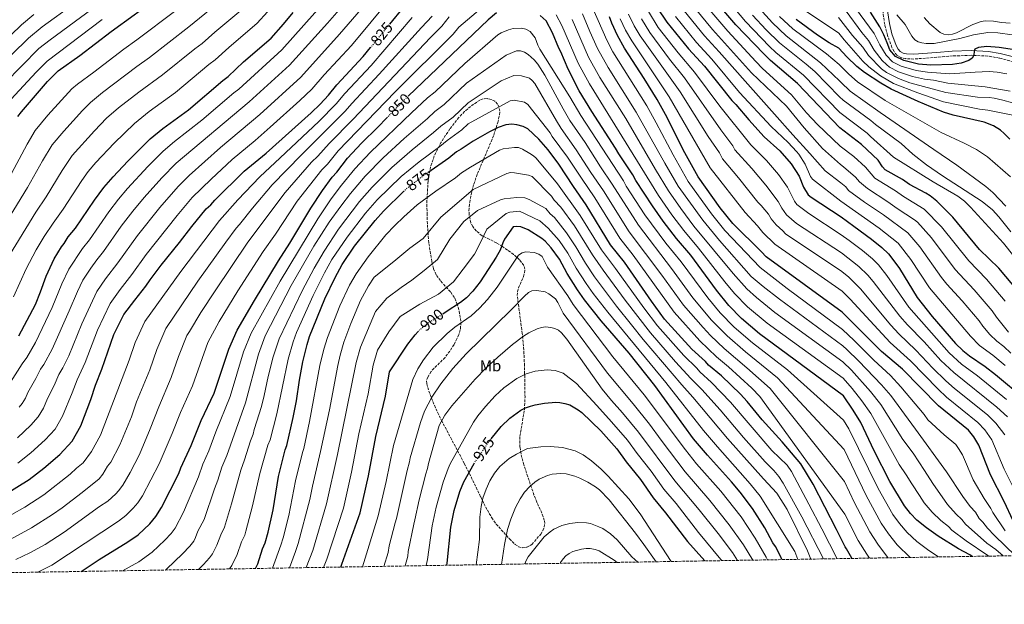
# Model space of a CAD drawing. Units: metres. Extents: x 613619 to 617049, y 4768705 to 4771076.
# Drawn here: x 614853 to 615479, y 4768705 to 4769076 of the extents above; entities that cross this region are included whole.
import ezdxf
from ezdxf.enums import TextEntityAlignment as Align

# ---------------------------------------------------------------- set-up
doc = ezdxf.new("R2010")
doc.units = ezdxf.units.M
doc.header["$MEASUREMENT"] = 0
doc.linetypes.add('DGN Style 3', pattern=[2.435891, 1.739922, -0.695969])
doc.linetypes.add('DGN Style 5', pattern=[1.217945, 0.521977, -0.695969])
for name, color, linetype, lineweight in [('Camino', 7, 'DGN Style 3', 0), ('Cota de curva de nivel directora', 7, 'Continuous', 0), ('Curva de nivel directora', 30, 'Continuous', 30), ('Curva de nivel directora no vista', 30, 'DGN Style 5', 30), ('Curva de nivel intermedia', 30, 'Continuous', 0), ('Etiqueta de uso rústico', 92, 'Continuous', 0), ('Margen derecho', 7, 'Continuous', 0), ('Zona arbolada', 92, 'DGN Style 3', 0)]:
    doc.layers.add(name, color=color, linetype=linetype, lineweight=lineweight)
doc.styles.add('Style-Arial', font='arial.ttf')

msp = doc.modelspace()

# ---------------------------------------------------------------- linework, layer by layer
at = {"layer": 'Camino', "color": 7, "linetype": 'DGN Style 3', "lineweight": 0}
msp.add_polyline3d([(615484.86, 4769049.33, 727.08), (615475.77, 4769051.68, 727.08), (615468.53, 4769052.94, 727.08), (615457.9, 4769053.44, 727.08), (615446.02, 4769053.05, 727.08), (615436.1, 4769052.25, 726.64), (615421.53, 4769051.09, 725.3), (615416.35, 4769051.33, 724.8), (615413.52, 4769051.89, 724.55), (615410.7, 4769053.45, 724.27), (615408.85, 4769055.84, 724.01), (615407.56, 4769058.41, 723.75), (615404.66, 4769066.25, 722.82), (615402.94, 4769073.07, 721.98), (615400.59, 4769089.28, 719.75)], dxfattribs=at)
at = {"layer": 'Curva de nivel directora', "color": 30, "linetype": 'Continuous', "lineweight": 30, "flags": 128}
for points, elevation in [([(614852.13, 4769014.66), (614854.34, 4769017.59), (614870.98, 4769036.75), (614877.64, 4769043.64), (614891.47, 4769053.32), (614911.32, 4769068.58), (614926.12, 4769079.08), (614946.95, 4769094.51), (614989.56, 4769127.49), (615013.32, 4769144.07), (615023.9, 4769150.64), (615043.48, 4769165.08), (615047.85, 4769168.49)], 775), ([(615487.8, 4768903.7), (615475.38, 4768918.33), (615463.27, 4768930.23), (615446.14, 4768950.61), (615436.05, 4768960.74), (615431.78, 4768964.14), (615429.16, 4768965.82), (615418.74, 4768971.49), (615414.25, 4768974.53), (615403.16, 4768980.83), (615401.45, 4768982.62), (615398.69, 4768986.86), (615388.13, 4768996.89), (615374.51, 4769007.33), (615347.61, 4769035.66), (615330.29, 4769050.24), (615326.03, 4769054.31), (615308.33, 4769072.84), (615294.08, 4769089.53)], 775), ([(614852.71, 4768875.34), (614863.24, 4768895.23), (614866.56, 4768903.18), (614870.17, 4768913.27), (614875.28, 4768924.28), (614879.89, 4768931.92), (614881.51, 4768933.88), (614884.11, 4768938.14), (614888.65, 4768943.7), (614892.87, 4768949.59), (614900.88, 4768961.57), (614906.82, 4768969.56), (614912.68, 4768976.36), (614922.09, 4768986.27), (614936.25, 4769000.45), (614944.2, 4769006.92), (614960.47, 4769018.74), (614982.26, 4769037.43), (614985.84, 4769040.06), (614995.59, 4769049.24), (615013, 4769064.41), (615020.95, 4769073.17), (615027.08, 4769080.66)], 800), ([(615096.93, 4769083.77), (615088.34, 4769073.22)], 825), ([(615156.21, 4769080.51), (615150.87, 4769075.9), (615100.09, 4769027.45)], 850), ([(615258.37, 4769083.69), (615264.41, 4769074.5), (615278.19, 4769057.59), (615288.35, 4769046.53), (615305.74, 4769024.74), (615308.36, 4769022.14), (615316.56, 4769012.38), (615326.4, 4769001.65), (615336.22, 4768992.88), (615343.6, 4768984.64), (615348.64, 4768976.74), (615351.33, 4768969.77), (615354.29, 4768964.89), (615356.21, 4768963.29), (615375.22, 4768950.79), (615383.23, 4768945.03), (615394.54, 4768936.72), (615401.14, 4768931.47), (615405.33, 4768927.43), (615408.74, 4768923.01), (615412.24, 4768917.99), (615423.56, 4768899.69), (615433.19, 4768887.62), (615448.01, 4768870.43), (615452.6, 4768866.02), (615456.78, 4768862.64), (615466.7, 4768855.92), (615473.33, 4768850.7), (615492.16, 4768835.16)], 800), ([(615489.55, 4769056.23), (615475.64, 4769058.47), (615467.77, 4769059.07), (615462.55, 4769058.43), (615460.3, 4769057.34), (615459.85, 4769056.16), (615459.6, 4769053.5), (615458.46, 4769051.61), (615456.46, 4769050.11), (615451.56, 4769048.56), (615446.05, 4769047.65), (615432.28, 4769047.18), (615424.32, 4769047.85), (615415.01, 4769050.21), (615409.8, 4769052.77), (615406.21, 4769057.03), (615404.46, 4769061.33), (615402.34, 4769066.46), (615399.88, 4769071.59), (615393.83, 4769080.76)], 725), ([(615458.6, 4768735.29), (615457.07, 4768736.22), (615449.81, 4768740.12), (615437, 4768748.21), (615429.42, 4768753.35), (615423.36, 4768758.38), (615419.41, 4768762.53), (615415.58, 4768767.43), (615406.17, 4768782.83), (615396.13, 4768802.33), (615387.68, 4768820.3), (615382.95, 4768828.21), (615376.66, 4768837.16), (615323.29, 4768876.51), (615311.89, 4768886.29), (615303.88, 4768894.56), (615296.04, 4768904.29), (615279.71, 4768926.46), (615270.7, 4768937.14), (615262.17, 4768948.2), (615255.28, 4768957.97), (615244.77, 4768973.91), (615242.79, 4768977.5), (615233.93, 4768990.84), (615231.95, 4768994.42), (615216.84, 4769017.86), (615208.86, 4769030.97), (615201.72, 4769044.56), (615197.06, 4769055.76), (615195.79, 4769057.91), (615191.89, 4769067.7), (615187.73, 4769075.4), (615183.95, 4769078.75)], 850), ([(615484.54, 4768757.81), (615478.83, 4768770.18), (615470.18, 4768787.04), (615462.73, 4768806), (615459.49, 4768811.29), (615456.09, 4768815.34), (615437.06, 4768830.81), (615414.28, 4768854.23), (615400.88, 4768865.45), (615375.99, 4768890.26), (615327.68, 4768925.46), (615324.73, 4768928.71), (615306.36, 4768946.64), (615298.31, 4768956.59), (615284.3, 4768976.3), (615274.85, 4768993.46), (615264.65, 4769013.97), (615258.4, 4769025.37), (615250.18, 4769038.72), (615237.61, 4769058.02), (615233.11, 4769066.05), (615229.48, 4769073.88), (615228.16, 4769077.79)], 825), ([(615482.37, 4769000.15), (615478.9, 4769003.87), (615476.59, 4769005.85), (615472.03, 4769008.68), (615466.11, 4769010.92), (615446.51, 4769015.48), (615440.28, 4769017.45), (615424.23, 4769024.18), (615406.97, 4769032.03), (615400.38, 4769035.71), (615390.02, 4769042.47), (615385.29, 4769046.38), (615378.82, 4769052.56), (615373.87, 4769058.02), (615367.55, 4769061.29), (615360.3, 4769066.25), (615346.77, 4769076.18)], 750), ([(614843.65, 4768774.31), (614859.27, 4768784.16), (614868.7, 4768791.31), (614878.79, 4768799.91), (614886.59, 4768808.43), (614892.09, 4768818.24), (614898.44, 4768834.97), (614901.45, 4768844.06), (614905.54, 4768854.26), (614913.21, 4768876.18), (614919.54, 4768888.85), (614926.36, 4768898.02), (614933.5, 4768906.86), (614936.1, 4768910.79), (614943.24, 4768920.28), (614954.93, 4768934.69), (614962.72, 4768944.84), (614971.81, 4768955.97), (614974.74, 4768958.6), (614977.34, 4768961.54), (614995.86, 4768979.9), (615009.85, 4768991.38), (615038.46, 4769016.95), (615044.31, 4769022.53), (615049.51, 4769028.1), (615054.71, 4769034.64), (615071.6, 4769052.66), (615076.21, 4769058.32)], 825), ([(614892.33, 4768725.73), (614903.73, 4768733.27), (614921.96, 4768744.44), (614928.47, 4768749.04), (614935.95, 4768755.93), (614939.74, 4768760.53), (614943.41, 4768766.4), (614954.42, 4768787.99), (614955.71, 4768791.58), (614962.18, 4768805.64), (614968.64, 4768821.66), (614976.81, 4768838.97), (614986.08, 4768866.77), (614991.57, 4768878.87), (615002.59, 4768897.85), (615017.83, 4768923.04), (615024.96, 4768934.17), (615038.25, 4768956.41), (615045.71, 4768967.54), (615051.88, 4768976.05), (615054.8, 4768979.33), (615061.63, 4768988.1), (615070.39, 4768997.67), (615080.79, 4769007.83), (615086.6, 4769013.81)], 850), ([(615382.09, 4768734), (615381.95, 4768734.21), (615378.58, 4768740.01), (615377.87, 4768741.46), (615372.34, 4768752.38), (615357.56, 4768781.07), (615349.62, 4768794.01), (615337.72, 4768808.06), (615325.16, 4768821.93), (615315.64, 4768833.64), (615311.38, 4768838.2), (615299.26, 4768849.89), (615291.07, 4768856.71), (615289.1, 4768858.99), (615280.37, 4768866.96), (615263.05, 4768885.91), (615254.67, 4768897.36), (615237.6, 4768922.09), (615228.74, 4768933.15), (615213.3, 4768958.54), (615205.09, 4768970.26), (615195.89, 4768984.26), (615189, 4768993.36), (615183.1, 4769000.19), (615176.22, 4769006.69), (615173.28, 4769008.31), (615169.23, 4769009.39), (615165.98, 4769009.63), (615162.28, 4769009.34), (615157.29, 4769007.59), (615151.75, 4769004.96), (615141.33, 4768999.04), (615133.84, 4768993.79), (615130.91, 4768992.15), (615126.03, 4768988.21), (615112.54, 4768978.93)], 875), ([(615003.08, 4768727.6), (615004.5, 4768730.49), (615007.61, 4768740), (615009.23, 4768743.93), (615011.19, 4768750.58), (615014.36, 4768764.84), (615017.84, 4768785.94), (615022.04, 4768803.05), (615023.01, 4768805.67), (615027.07, 4768823.46), (615029.09, 4768834.09), (615030.99, 4768847.15), (615033.23, 4768858.91), (615035.85, 4768869.8), (615037.41, 4768874.92), (615047.1, 4768898.78), (615053.68, 4768912.48), (615058.1, 4768920.7), (615066.08, 4768932.2), (615079.2, 4768948.52), (615084.4, 4768954.42), (615097.4, 4768967.09)], 875), ([(615337.61, 4768733.25), (615336.83, 4768734.98), (615333.54, 4768741.49), (615331.89, 4768743.93), (615326.69, 4768753.43), (615319.02, 4768765.64), (615311.04, 4768776.17), (615305.6, 4768782.7), (615290.32, 4768799.51), (615281.5, 4768810.03), (615256.96, 4768843.71), (615240.56, 4768864.31), (615222.79, 4768884.91), (615212.13, 4768898.19), (615207.71, 4768904.48), (615201.18, 4768915), (615196.25, 4768923.96), (615191.05, 4768931.28), (615187.23, 4768935.34), (615185.15, 4768937.11), (615176.44, 4768942.69), (615171.63, 4768944.48), (615169.04, 4768944.79), (615166.86, 4768944.55), (615161.39, 4768936.68), (615160.25, 4768934.47), (615158.55, 4768929.73), (615156.12, 4768925.23), (615145.8, 4768909.71), (615141.31, 4768903.72), (615137.25, 4768899.54), (615133.32, 4768896.45), (615124.38, 4768890.48), (615122.1, 4768889.14)], 900), ([(615057.31, 4768728.52), (615058.07, 4768730.29), (615069.63, 4768762.97), (615074.98, 4768786.38), (615079.5, 4768811.42), (615085.65, 4768837.01), (615088.3, 4768852.53), (615099.84, 4768870.14), (615104.5, 4768876.04), (615106.43, 4768878.01)], 900), ([(615152.95, 4768810.02), (615159.21, 4768817.79), (615164.63, 4768823.04), (615171.72, 4768828.1), (615174.69, 4768829.6), (615177.87, 4768830.7), (615180.91, 4768831.59), (615186.86, 4768832.62), (615193.96, 4768833.16), (615196.46, 4768833.06), (615199.68, 4768832.47), (615202.89, 4768831.46), (615208.12, 4768828.44), (615210.52, 4768826.71), (615222.54, 4768815.01), (615232.81, 4768803.52), (615238.72, 4768795.27), (615247.69, 4768784.21), (615255.76, 4768772.53), (615263.66, 4768762.96), (615277.66, 4768744.74), (615288.55, 4768732.42)], 925), ([(615124.66, 4768729.65), (615124.98, 4768731.05), (615127.33, 4768753.78), (615129.41, 4768764.36), (615132.97, 4768776.54), (615135.42, 4768782.66), (615142.04, 4768794.2)], 925)]:
    msp.add_lwpolyline(points, dxfattribs=dict(at, elevation=elevation))
at = {"layer": 'Curva de nivel directora no vista', "color": 30, "linetype": 'DGN Style 5', "lineweight": 30, "flags": 128}
for points, elevation in [([(615076.21, 4769058.32), (615088.34, 4769073.22)], 825), ([(615086.6, 4769013.81), (615097.04, 4769024.54), (615100.09, 4769027.45)], 850), ([(615097.4, 4768967.09), (615099.58, 4768969.21), (615110.49, 4768977.52), (615112.54, 4768978.93)], 875), ([(615106.43, 4768878.01), (615108.01, 4768879.64), (615113.61, 4768884.14), (615116.78, 4768886.01), (615122.1, 4768889.14)], 900), ([(615142.04, 4768794.2), (615142.55, 4768795.09), (615150.77, 4768807.31), (615152.95, 4768810.02)], 925)]:
    msp.add_lwpolyline(points, dxfattribs=dict(at, elevation=elevation))
at = {"layer": 'Curva de nivel intermedia', "color": 30, "linetype": 'Continuous', "lineweight": 0, "flags": 128}
for points, elevation in [([(615482.73, 4769030.69), (615466.78, 4769033.41), (615443.05, 4769035.77), (615433.9, 4769037.65), (615428.15, 4769038.39), (615420.64, 4769040.03), (615411.8, 4769042.94), (615406.03, 4769045.95), (615404.09, 4769047.52), (615401.37, 4769050.14), (615396.22, 4769056.74), (615392.59, 4769062.88), (615388.41, 4769067.93), (615378.35, 4769081.39), (615373.47, 4769088.95), (615362.75, 4769095.72), (615349.99, 4769104.76), (615335.68, 4769115.45), (615327.06, 4769123.81), (615320.13, 4769132.95), (615315.67, 4769140.8), (615307.52, 4769157.75)], 735), ([(615039.43, 4769137.62), (615032.95, 4769133.01), (615009.32, 4769113.56), (614997.98, 4769103.66), (614985.48, 4769091.75), (614960.86, 4769071.51), (614935.87, 4769052.11), (614927.71, 4769046.27), (614906, 4769029.8), (614898.25, 4769023.52), (614893.17, 4769018.34), (614881.28, 4769005.26), (614874.01, 4768996.62), (614867.85, 4768986.53), (614858.21, 4768969.45), (614838.24, 4768937.32)], 785), ([(614851.87, 4768810.63), (614860.39, 4768818.71), (614865.06, 4768823.82), (614868.38, 4768829.4), (614871.05, 4768835.59), (614875.16, 4768843.76), (614878.16, 4768850.82), (614880.7, 4768855.02), (614884.41, 4768862.69), (614892.75, 4768882.92), (614902.27, 4768903.53), (614907.77, 4768911.58), (614915.56, 4768921.6), (614928.18, 4768939.13), (614942.37, 4768956.84), (614954.04, 4768970.21), (614960.9, 4768977.1), (614980.86, 4768994.82), (615005.83, 4769015.85), (615031.88, 4769039.56), (615056.46, 4769066.85), (615097.7, 4769114.71)], 815), ([(614832.77, 4769024.85), (614865.47, 4769057.74), (614872.59, 4769063.32), (614930.53, 4769106.01)], 765), ([(614847.49, 4768845.85), (614854.87, 4768857.57), (614857.79, 4768861.5), (614863.27, 4768871.12), (614874, 4768893.27), (614880.05, 4768908.39), (614884.43, 4768917.59), (614893.18, 4768930.89), (614897.62, 4768936.33), (614909.98, 4768954.09), (614915.99, 4768962.03), (614921.74, 4768968.82), (614934.62, 4768982.75), (614944.47, 4768992.66), (614951.73, 4768998.78), (614969.06, 4769012.27), (614989.27, 4769029.55), (614992.5, 4769031.99), (615019.88, 4769056.87), (615063.57, 4769105.94)], 805), ([(614827.56, 4769033.93), (614858.87, 4769064.25), (614867.65, 4769071.48), (614908.7, 4769101.43)], 760), ([(614852.88, 4768829.94), (614854.77, 4768832.27), (614856.96, 4768835.75), (614858.47, 4768839.45), (614863.52, 4768848.15), (614866.52, 4768854.19), (614868.7, 4768857.14), (614873.84, 4768866.91), (614884.82, 4768891.28), (614889.92, 4768903.5), (614893.44, 4768910.69), (614898.48, 4768918.36), (614902.26, 4768923.64), (614906.59, 4768928.96), (614917.8, 4768944.89), (614925.17, 4768954.51), (614932.4, 4768963.19), (614943.61, 4768975.7), (614952.68, 4768984.88), (614999.17, 4769023.92), (615024.79, 4769047.19), (615048.89, 4769073.94), (615071.1, 4769099.41)], 810), ([(614864.72, 4768725.27), (614873.78, 4768729.77), (614916.06, 4768757.69), (614920.68, 4768761.31), (614925.36, 4768765.81), (614928.4, 4768769.29), (614931.24, 4768773.74), (614941.95, 4768794.04), (614950.18, 4768813.36), (614955.39, 4768826.61), (614963.11, 4768843.62), (614972.77, 4768871.19), (614979.96, 4768884.47), (614991.98, 4768903.89), (615008.07, 4768928.95), (615015.79, 4768939.99), (615029.64, 4768960.92), (615045.33, 4768980.78), (615048.79, 4768984.4), (615055.74, 4768992.75), (615091.95, 4769030.17), (615128.78, 4769066.97), (615132.35, 4769071.29), (615158.67, 4769093.69)], 845), ([(615298.67, 4769093.87), (615314.52, 4769074.99), (615329.8, 4769059.06), (615333.83, 4769055.26), (615351.25, 4769040.95), (615374.38, 4769017.16), (615391.76, 4769003.99), (615393.93, 4769001.94), (615408.47, 4768988.74), (615433.64, 4768973.15), (615449.48, 4768964), (615453.63, 4768960.86), (615457.48, 4768957.08), (615478.34, 4768934.13), (615485.07, 4768925.93)], 770), ([(614849.45, 4768900.06), (614857.31, 4768917.97), (614863.67, 4768929.84), (614868.93, 4768938.45), (614874.45, 4768946.8), (614880.91, 4768955.69), (614892.71, 4768974.01), (614896.8, 4768979.64), (614901.67, 4768985.36), (614913.23, 4768997.73), (614926.17, 4769010.23), (614935.63, 4769017.72), (614952.27, 4769029.86), (614973.44, 4769047.55), (614977.47, 4769050.51), (614986.12, 4769058.43), (615004.11, 4769073.87), (615017.38, 4769088.33)], 795), ([(615089.11, 4769089.86), (615064.03, 4769059.76), (615046.7, 4769040.97), (615038.97, 4769031.93), (615031.39, 4769024.72), (615012.5, 4769007.78), (615003.01, 4768999.45), (614988.36, 4768987.36), (614974.97, 4768974.84), (614962.93, 4768963.09), (614953.25, 4768951.69), (614933.72, 4768926.97), (614924.53, 4768914.23), (614917.06, 4768904.8), (614910.84, 4768895.94), (614902.75, 4768879.02), (614894.98, 4768858.47), (614889.81, 4768847.44), (614886.69, 4768839.08), (614880.53, 4768824.38), (614875.82, 4768816.12), (614869.52, 4768809.24), (614860.29, 4768800.97), (614852.08, 4768794.5)], 820), ([(615288.07, 4769086.64), (615303.31, 4769068.68), (615320.99, 4769049.62), (615325.38, 4769045.14), (615343.79, 4769028.45), (615353.2, 4769017.03), (615360.28, 4769009.44), (615374.65, 4768995.66), (615383.27, 4768989.13), (615390.63, 4768982.37), (615396.74, 4768975.44), (615409.79, 4768967.37), (615414.83, 4768963.79), (615428.03, 4768955.74), (615439.07, 4768944.49), (615456.32, 4768922.88), (615467.62, 4768911.4), (615479.52, 4768897.43)], 780), ([(614840.67, 4769059.75), (614854.45, 4769072.81), (614862.27, 4769079.33)], 755), ([(614844.46, 4768922.68), (614863.53, 4768953.9), (614870.21, 4768963.64), (614880.21, 4768980.32), (614886.69, 4768989.77), (614900.89, 4769005.59), (614908.55, 4769013.46), (614916.08, 4769020.01), (614929.06, 4769030.03), (614944.07, 4769040.99), (614964.62, 4769057.66), (614969.18, 4769061.02), (614977.31, 4769068.23), (614993.88, 4769081.96)], 790), ([(614846.3, 4768975.2), (614858.04, 4768997.05), (614863.07, 4769005.64), (614871.25, 4769015.39), (614886.38, 4769032.08), (614889.93, 4769035.1), (614900.43, 4769042.75), (614919.49, 4769057.41), (614927.67, 4769063.24), (614952.53, 4769081.99)], 780), ([(615210.92, 4769079.78), (615215.55, 4769068.62), (615220.49, 4769057.81), (615227.19, 4769045.68), (615245.03, 4769017.32), (615263.22, 4768984.88), (615271.79, 4768970.34), (615287.27, 4768948.81), (615297.9, 4768935.84), (615318.16, 4768913.1), (615325.75, 4768906.62), (615336.06, 4768898.57), (615376.26, 4768869.02), (615378.95, 4768866.58), (615386.46, 4768859.25), (615400.93, 4768844.22), (615406.85, 4768837.36), (615422.41, 4768816.06), (615442.24, 4768788.93), (615452.59, 4768773.38), (615457.31, 4768767.07), (615460.59, 4768763.29), (615463.01, 4768759.42), (615465.38, 4768756.96), (615468.33, 4768753.16), (615472.62, 4768748.52), (615486.07, 4768735.75)], 835), ([(615217.74, 4769082.81), (615226.29, 4769063.07), (615230.2, 4769055.62), (615251.71, 4769021.35), (615257.79, 4769010.55), (615268.44, 4768990.26), (615278.05, 4768973.32), (615292.79, 4768952.7), (615301.32, 4768942.2), (615323.76, 4768918.7), (615340.96, 4768905.39), (615376.13, 4768879.43), (615383.45, 4768872.44), (615395.98, 4768859.87), (615406.65, 4768850.05), (615413.24, 4768843.04), (615428.11, 4768825.31), (615430.42, 4768822.1), (615440.74, 4768812.51), (615448.17, 4768806.25), (615449.92, 4768803.84), (615452.29, 4768799.68), (615459.17, 4768783.81), (615466.21, 4768772.15), (615470.47, 4768765.79), (615471.68, 4768763.16), (615479.49, 4768751.53)], 830), ([(615240.16, 4769079.51), (615243.76, 4769072.27), (615247.57, 4769065.81), (615272.97, 4769030.17), (615290.83, 4769001.87), (615297.86, 4768991.51), (615299.91, 4768987.78), (615310.06, 4768975.73), (615322.33, 4768960.15), (615324.48, 4768958.06), (615329, 4768952.5), (615330.79, 4768949.6), (615333.95, 4768945.73), (615338.16, 4768941.99), (615339.82, 4768940.12), (615375.66, 4768916.25), (615380.06, 4768912.65), (615387.5, 4768905.17), (615406.88, 4768882.19), (615411.93, 4768876.66), (615422.76, 4768866.28), (615433.45, 4768854.86), (615441.81, 4768846.77), (615447.26, 4768841.97), (615468.21, 4768825.18), (615473.53, 4768819.89), (615479.25, 4768812.56)], 815), ([(615252.8, 4769081.27), (615259.05, 4769071.2), (615271.6, 4769055.02), (615282.03, 4769042.84), (615298.19, 4769021.24), (615317.9, 4768996.55), (615327.87, 4768986.71), (615335.48, 4768977.86), (615341.26, 4768969.67), (615345.66, 4768960.8), (615347.16, 4768958.81), (615354.65, 4768952.94), (615375.37, 4768939.38), (615380.35, 4768935.87), (615388.76, 4768929.54), (615395.21, 4768924.19), (615399.07, 4768920.33), (615404.25, 4768913.74), (615418.17, 4768893.61), (615443.79, 4768864.58), (615451.79, 4768857.35), (615461.86, 4768850.01), (615480.32, 4768835.01)], 805), ([(615275.54, 4769081.61), (615288.44, 4769065.8), (615297.72, 4769055.61), (615315.92, 4769035.2), (615332.91, 4769016.1), (615344.52, 4769002.89), (615355.29, 4768991.1), (615365.2, 4768980.14), (615374.95, 4768972.53), (615378.14, 4768969.94), (615379.97, 4768967.56), (615390.06, 4768960.17), (615402.2, 4768952.1), (615417.61, 4768940.75), (615425.34, 4768931.76), (615438.96, 4768912.45), (615442.42, 4768908.18), (615452.1, 4768897.54), (615462.95, 4768884.87), (615465.32, 4768881.57), (615469.8, 4768876.28), (615474.12, 4768871.93), (615478.53, 4768868.66), (615483.09, 4768864.32)], 790), ([(615481.53, 4768877.72), (615473.97, 4768887.14), (615471.23, 4768891.15), (615459.86, 4768904.47), (615447.75, 4768917.43), (615432.63, 4768937.64), (615423.76, 4768947.41), (615421.84, 4768949.02), (615410.92, 4768956.1), (615404.97, 4768960.45), (615391.94, 4768968.85), (615386.97, 4768973.17), (615384.38, 4768976.16), (615376.83, 4768982.69), (615374.8, 4768984.18), (615363.45, 4768994.23), (615351.83, 4769007.44), (615340.5, 4769021.2), (615318.28, 4769042.34), (615293.56, 4769069.91), (615282.55, 4769083.12)], 785), ([(615325.18, 4769081.11), (615331.67, 4769074.09), (615340.34, 4769065.76), (615362.19, 4769048.72), (615374.13, 4769037.33), (615374.96, 4769036.43), (615381.08, 4769030.74), (615400.1, 4769017.18), (615434.06, 4768993.6), (615448.82, 4768983.78), (615467.25, 4768970.23), (615471.6, 4768966.38), (615479.89, 4768957.65)], 760), ([(615485.34, 4769015.17), (615468.42, 4769018.7), (615463.08, 4769019.24), (615440.37, 4769023.91), (615424.02, 4769029.61), (615408.58, 4769035.66), (615400.18, 4769040.5), (615392.91, 4769046.24), (615388.93, 4769049.83), (615377.15, 4769063.2), (615373.75, 4769067.51), (615351.35, 4769082.54)], 745), ([(615480.6, 4769041.66), (615474.48, 4769042.69), (615469.26, 4769043.07), (615460.45, 4769042.82), (615444.39, 4769041.71), (615430.21, 4769042.78), (615422.84, 4769043.86), (615413.41, 4769046.57), (615407.91, 4769049.36), (615403.79, 4769053.59), (615399.86, 4769060.19), (615396.23, 4769067.23), (615384.38, 4769083.42)], 730), ([(614842.45, 4769019.76), (614863.65, 4769042.73), (614870.65, 4769049.82), (614905.68, 4769076.09)], 770), ([(614847.31, 4768746.05), (614860.8, 4768753.41), (614874.07, 4768761.84), (614880.18, 4768766.19), (614893.03, 4768775.87), (614903.68, 4768784.53), (614906.21, 4768787.48), (614909.04, 4768792.5), (614911.13, 4768795.18), (614917.02, 4768806.14), (614924.23, 4768823.94), (614927.61, 4768833.33), (614935.98, 4768853.66), (614940.38, 4768866.58), (614946.16, 4768880.02), (614966.53, 4768910.07), (614984.27, 4768934.91), (614990.75, 4768943.64), (614993.05, 4768946.06), (615001.11, 4768956.37), (615013.76, 4768971.22), (615032.25, 4768990.25), (615060.01, 4769018.02), (615064.24, 4769022.94), (615081.78, 4769041.42), (615108.51, 4769071.08), (615115.48, 4769078.34)], 835), ([(614848.22, 4768761.8), (614856.47, 4768766.5), (614868.7, 4768774.45), (614885.44, 4768787.51), (614889.46, 4768791.36), (614893.61, 4768794.75), (614898.86, 4768801.8), (614904.56, 4768812.19), (614922.79, 4768859.87), (614926.65, 4768871.05), (614932.85, 4768884.43), (614955.67, 4768916.14), (614980.34, 4768948.64), (614991.89, 4768961.6), (615005.77, 4768976.37), (615018.85, 4768988.31), (615043.26, 4769011.43), (615054.36, 4769022.62), (615059.92, 4769029.28), (615076.69, 4769047.04), (615102.74, 4769077.45)], 830), ([(614850.81, 4768733.41), (614859.75, 4768737.65), (614869.43, 4768742.89), (614881.47, 4768750.67), (614904.06, 4768766.89), (614909.35, 4768770.36), (614914.43, 4768774.99), (614916.13, 4768776.83), (614918.76, 4768780.59), (614923.41, 4768788.56), (614929.49, 4768800.09), (614936.27, 4768816.29), (614941.61, 4768830.29), (614949.62, 4768848.86), (614954.11, 4768862.12), (614959.46, 4768875.6), (614961.25, 4768878.01), (614968.34, 4768890.07), (614977.39, 4768903.99), (614998.31, 4768934.86), (615022.07, 4768966.44), (615038.79, 4768985.51), (615042.78, 4768989.48), (615049.86, 4768997.4), (615065.26, 4769012.98), (615114.33, 4769064.77), (615121.44, 4769071.87), (615126.11, 4769077.8)], 840), ([(615194.17, 4769079.07), (615197.87, 4769072.47), (615208.24, 4769048.42), (615215.28, 4769035.36), (615259.28, 4768964.37), (615267.76, 4768952.19), (615275.31, 4768942.23), (615284.69, 4768930.93), (615301.31, 4768909.63), (615307.39, 4768902.3), (615315.78, 4768893.76), (615328.2, 4768883.36), (615376.52, 4768848.47), (615382.32, 4768841.9), (615388.45, 4768834.05), (615394.07, 4768825.99), (615412.03, 4768793.61), (615416.53, 4768787.12), (615420.24, 4768781.43), (615425.06, 4768773.98), (615427.98, 4768769.37), (615433.08, 4768763.41), (615438.62, 4768758.05), (615443.48, 4768754.17), (615445.67, 4768751.95), (615454.72, 4768745.11), (615468.51, 4768735.95), (615469.17, 4768735.47)], 845), ([(615204.39, 4769076.12), (615214.76, 4769052.28), (615221.89, 4769039.45), (615238.34, 4769013.3), (615257.28, 4768980.85), (615265.53, 4768967.35), (615273.34, 4768956.18), (615281.75, 4768944.92), (615306.61, 4768914.95), (615315.25, 4768905.25), (615321.44, 4768899.6), (615333.12, 4768890.21), (615376.39, 4768858.84), (615381.83, 4768853.54), (615393.95, 4768839.9), (615400.46, 4768831.67), (615414.49, 4768809.5), (615421.07, 4768800.76), (615428.24, 4768789.93), (615433.57, 4768781.6), (615442.92, 4768768.31), (615448.38, 4768762.15), (615452.03, 4768758.73), (615454.34, 4768755.68), (615467.74, 4768743.61), (615473.44, 4768739.64), (615478.13, 4768735.62)], 840), ([(615487.07, 4768774.1), (615478.83, 4768790.71), (615470.99, 4768809.28), (615466.51, 4768815.59), (615462.15, 4768820.26), (615442.16, 4768836.39), (615436.82, 4768841.47), (615419.39, 4768859.36), (615406.41, 4768871.05), (615380.91, 4768898.55), (615375.82, 4768903.61), (615333.06, 4768933.44), (615325.59, 4768941), (615322.15, 4768945.21), (615314.19, 4768953.57), (615292.1, 4768982.04), (615266.03, 4769027.1), (615242.15, 4769062.64), (615238.25, 4769069.52), (615234.82, 4769076.69)], 820), ([(615248.38, 4769076.63), (615253.69, 4769067.91), (615266.19, 4769051.06), (615275.71, 4769039.15), (615298.82, 4769006.07), (615306.34, 4768996.01), (615307.71, 4768993.53), (615318.6, 4768981.58), (615327.37, 4768971.08), (615335.34, 4768960.57), (615337.64, 4768956.33), (615340.57, 4768952.27), (615346.86, 4768946.75), (615375.51, 4768928.06), (615386.44, 4768919.46), (615392.22, 4768913.93), (615395.68, 4768909.87), (615412.52, 4768887.9), (615417.46, 4768882.27), (615427.92, 4768871.46), (615438.62, 4768859.72), (615446.8, 4768852.06), (615474.26, 4768830.09), (615480.86, 4768823.86)], 810), ([(615269.98, 4769078.05), (615283.31, 4769061.69), (615293.04, 4769051.07), (615310.65, 4769029.84), (615330.87, 4769008.18), (615341.6, 4768998.17), (615346.96, 4768992.4), (615348.44, 4768990.59), (615352.48, 4768984.26), (615355.73, 4768976.42), (615357, 4768974.79), (615375.09, 4768960.91), (615399.38, 4768943.67), (615411.47, 4768934.09), (615419.55, 4768923.88), (615431.38, 4768905.89), (615457.4, 4768875.21), (615463.12, 4768869.29), (615471.58, 4768862.99), (615479.38, 4768856.58)], 795), ([(615319.03, 4769078.99), (615327.64, 4769069.73), (615336.14, 4769061.34), (615353.12, 4769047.79), (615358.47, 4769043.14), (615374.26, 4769027.14), (615376.62, 4769024.87), (615394.2, 4769012.01), (615397.01, 4769009.56), (615413.46, 4768997.38), (615420.82, 4768990.61), (615429.5, 4768983.98), (615439.74, 4768976.91), (615464.85, 4768960.67), (615471.46, 4768955.4), (615475.37, 4768950.98), (615483.06, 4768941.35)], 765), ([(615336, 4769078.12), (615344.55, 4769070.21), (615365.91, 4769054.3), (615374, 4769047.67), (615380.13, 4769041.4), (615385.55, 4769036.6), (615403.19, 4769024.79), (615438.71, 4769004.47), (615453.42, 4768997.63), (615461.22, 4768993.65), (615468.27, 4768988.9), (615482.87, 4768976.25)], 755), ([(615484.14, 4769023.29), (615478.05, 4769025.05), (615472.52, 4769026.22), (615469.38, 4769026.67), (615461.88, 4769026.98), (615441.71, 4769029.84), (615418.95, 4769036.08), (615411.77, 4769038.69), (615404.15, 4769042.53), (615400.99, 4769044.94), (615392.58, 4769053.28), (615388.95, 4769058.53), (615382.5, 4769065.96), (615373.62, 4769077.45)], 740), ([(615484.02, 4769066.52), (615474.76, 4769067.64), (615468.55, 4769067.84), (615459.34, 4769066.36), (615450.76, 4769064.19), (615434.33, 4769060.96), (615429.33, 4769060.87), (615426.6, 4769061.27), (615424.11, 4769062), (615422, 4769063.34), (615420.21, 4769065.58), (615415.86, 4769073), (615410.71, 4769079.09)], 720), ([(615482.66, 4769073.81), (615477.2, 4769074.24), (615471.98, 4769075.13), (615466.77, 4769075.31), (615464.2, 4769074.92), (615458.88, 4769073.09), (615448.55, 4769067.67), (615446.05, 4769066.85), (615443.32, 4769066.48), (615440.53, 4769066.95), (615438.16, 4769067.93), (615431.58, 4769073.42), (615427.92, 4769077.37)], 715), ([(614918.54, 4768726.18), (614929.05, 4768731.86), (614937.55, 4768738.07), (614945.48, 4768745.54), (614949.45, 4768749.87), (614952.03, 4768753.26), (614957.35, 4768763.37), (614966.81, 4768785.82), (614969.71, 4768793.86), (614973.42, 4768802.33), (614977.89, 4768814.4), (614987.05, 4768836.85), (614995.51, 4768865.2), (615000.43, 4768877.06), (615018.74, 4768910.01), (615042.67, 4768949.65), (615051.25, 4768962.23), (615057.67, 4768970.92), (615066.34, 4768981.37), (615076.23, 4768991.98), (615102.2, 4769016.84), (615112.5, 4769026.35), (615117.22, 4769030.29), (615136.05, 4769048.26), (615157.05, 4769066.43), (615159.12, 4769067.81), (615163.83, 4769069.63), (615166.83, 4769070.41), (615172.05, 4769070.73), (615174.97, 4769070.15), (615177.72, 4769068.56), (615180.85, 4769064.65), (615182.55, 4769059.84), (615183.78, 4769057.37), (615202.76, 4769027.07), (615209.81, 4769015.17), (615236.89, 4768973.71), (615238.73, 4768970.41), (615250.6, 4768952.15), (615263.91, 4768934.22), (615273.56, 4768922.3), (615290.44, 4768899.53), (615298.45, 4768889.91), (615307.33, 4768880.83), (615318.88, 4768870.91), (615341.08, 4768853.69), (615376.85, 4768821.78), (615380.14, 4768816.37), (615398.69, 4768778.36), (615408.18, 4768761.95), (615412.42, 4768756.09), (615417.11, 4768750.54), (615423.41, 4768744.77), (615431.06, 4768739.06), (615437.19, 4768734.93)], 855), ([(614946.01, 4768726.64), (614946.62, 4768727.09), (614956.8, 4768736.9), (614961.48, 4768741.89), (614963.91, 4768745), (614965.09, 4768747.21), (614966.57, 4768751.37), (614970.42, 4768758.75), (614977.03, 4768778.12), (614979.21, 4768783.66), (614981.81, 4768792.05), (614984.83, 4768799.45), (614996.68, 4768832.88), (615004.94, 4768863.63), (615009.28, 4768875.24), (615025.83, 4768907.21), (615040.26, 4768932.22), (615050.01, 4768947.51), (615057.3, 4768957.65), (615063.47, 4768965.79), (615072.88, 4768976.72), (615084.21, 4768988.38), (615097.68, 4769000.57), (615112.39, 4769013.31), (615117.1, 4769017.8), (615122.92, 4769022.23), (615137.15, 4769035.8), (615162.32, 4769053.51), (615168.95, 4769056.29), (615171.61, 4769056.2), (615174.01, 4769055.5), (615176.38, 4769053.91), (615180.24, 4769050.57), (615182.42, 4769047.88), (615186.94, 4769040.78), (615198.6, 4769019.47), (615202.89, 4769012.13), (615212.53, 4768998.11), (615222.31, 4768982.73), (615229.83, 4768971.67), (615246.39, 4768945.59), (615267.41, 4768918.13), (615281.05, 4768899.37), (615292.97, 4768885.22), (615302.77, 4768875.37), (615314.44, 4768865.24), (615334.72, 4768848.68), (615377.09, 4768803.27), (615391.21, 4768773.88), (615400.78, 4768756.46), (615405.44, 4768749.64), (615410.87, 4768742.7), (615419.19, 4768734.62)], 860), ([(614966.9, 4768726.99), (614970.07, 4768730.07), (614973.97, 4768734.47), (614975.84, 4768736.92), (614978.59, 4768742.51), (614980.99, 4768749.06), (614983.35, 4768753.81), (614987.92, 4768768.72), (614993.82, 4768790.01), (614996.23, 4768796.56), (614999.96, 4768808.73), (615001.69, 4768812.97), (615002.35, 4768815.89), (615006.96, 4768830.57), (615008.71, 4768837.47), (615011.22, 4768849.57), (615014.37, 4768862.05), (615018.14, 4768873.43), (615032.72, 4768904), (615040.36, 4768918.29), (615046.67, 4768929.07), (615055.88, 4768943.05), (615069.26, 4768960.66), (615077.17, 4768969.63), (615089.73, 4768982.29), (615102.63, 4768993.36), (615116.33, 4769004.37), (615120.98, 4769008.56), (615128.63, 4769014.17), (615138.25, 4769023.34), (615159.27, 4769037.3), (615167.28, 4769040.73), (615172.21, 4769040.5), (615177.21, 4769039), (615178.99, 4769037.51), (615180.6, 4769035.6), (615194.44, 4769011.88), (615197.3, 4769006.98), (615206.98, 4768993.49), (615216.25, 4768979.06), (615224.32, 4768967.3), (615240.51, 4768941.44), (615261.26, 4768913.96), (615275.05, 4768894.88), (615287.5, 4768880.53), (615292.27, 4768875.55), (615300.92, 4768867.24), (615315.34, 4768855.04), (615330.11, 4768841.91), (615377.35, 4768782.95), (615383.81, 4768769.21), (615393.38, 4768750.98), (615398.61, 4768742.96), (615404.7, 4768734.77), (615405.05, 4768734.39)], 865), ([(614986.56, 4768727.32), (614988.09, 4768729.46), (614991.54, 4768736.5), (614994.3, 4768744.53), (614996.29, 4768748.87), (614997.05, 4768751.25), (615001.31, 4768767.38), (615005.83, 4768787.97), (615011, 4768805.89), (615012.35, 4768809.32), (615016.66, 4768825.82), (615023.8, 4768860.48), (615026.99, 4768871.62), (615029.24, 4768877.44), (615039.76, 4768901.05), (615046.97, 4768915.3), (615051.73, 4768923.82), (615061.35, 4768938.06), (615073.09, 4768953.14), (615080.49, 4768961.63), (615095.63, 4768976.54), (615107.2, 4768985.86), (615120.24, 4768995.48), (615124.86, 4768999.31), (615134.32, 4769006.11), (615138.28, 4769009.86), (615165.01, 4769024.52), (615167.39, 4769025.02), (615174.08, 4769023.62), (615176.23, 4769022.24), (615190.29, 4769004.28), (615191.72, 4769001.83), (615201.44, 4768988.87), (615210.18, 4768975.38), (615218.81, 4768962.92), (615234.63, 4768937.3), (615243.12, 4768926.52), (615269.05, 4768890.39), (615285.39, 4768872.15), (615295.99, 4768861.98), (615303.68, 4768855.55), (615318.4, 4768842.07), (615323.66, 4768836.81), (615377.61, 4768762.08), (615385.98, 4768745.49), (615391.55, 4768736.63), (615393.28, 4768734.19)], 870), ([(615013.99, 4768727.79), (615019.31, 4768742.35), (615020.73, 4768747), (615024.27, 4768761.23), (615028.64, 4768783.29), (615032.89, 4768801.2), (615033.76, 4768803.78), (615037.53, 4768820.95), (615044.05, 4768856.5), (615046.47, 4768866.83), (615048.83, 4768874.23), (615056.74, 4768894.32), (615062.91, 4768907.41), (615067.02, 4768914.8), (615074.62, 4768925.58), (615086.04, 4768939.57), (615091.61, 4768945.38), (615097.34, 4768950.97), (615105.92, 4768958.45), (615117.76, 4768967.18), (615130.2, 4768975.73), (615134.09, 4768978.87), (615139.72, 4768982.49), (615158.17, 4768993.31), (615160.49, 4768994.15), (615167.68, 4768994.98), (615170.18, 4768994.9), (615172.72, 4768993.91), (615177.49, 4768991.08), (615179.67, 4768989.72), (615181.52, 4768988.04), (615195.04, 4768971.95), (615209.5, 4768951.84), (615222.97, 4768930), (615231.91, 4768918.16), (615249.91, 4768893.01), (615258.55, 4768881.59), (615275.21, 4768862.91), (615283.56, 4768854.72), (615285.43, 4768852.5), (615292.8, 4768845.78), (615304.91, 4768833.24), (615331.29, 4768802.58), (615340.91, 4768793.17), (615343.67, 4768789.14), (615354.81, 4768768.55), (615362.96, 4768752.72), (615372.69, 4768733.84)], 880), ([(615024.65, 4768727.97), (615028.64, 4768738.38), (615030.28, 4768743.41), (615037.69, 4768771.49), (615039.26, 4768779.84), (615044.5, 4768801.89), (615050.09, 4768828.43), (615055.34, 4768856.55), (615056.9, 4768863.16), (615059.33, 4768871.23), (615063.73, 4768883.12), (615069.93, 4768897.87), (615074.82, 4768907.14), (615078.42, 4768912.49), (615091.06, 4768922.46), (615101.17, 4768930.96), (615109.6, 4768937.19), (615120.82, 4768950.77), (615141.5, 4768968.32), (615162.81, 4768978.47), (615165.23, 4768979.03), (615167.79, 4768978.92), (615176.55, 4768977.3), (615178.94, 4768976.47), (615191.28, 4768964.06), (615192.93, 4768961.55), (615197.11, 4768957), (615205.84, 4768945.24), (615217.19, 4768926.85), (615224.08, 4768917), (615238, 4768897.98), (615254.05, 4768877.27), (615270.05, 4768858.86), (615279.78, 4768848.28), (615286.81, 4768841.22), (615298.44, 4768828.28), (615313.21, 4768810.78), (615326.95, 4768795.29), (615332.5, 4768789.76), (615335.68, 4768786.02), (615338.32, 4768781.77), (615350.17, 4768760.46), (615364.03, 4768733.69)], 885), ([(615035.39, 4768728.15), (615039.6, 4768739.08), (615048.34, 4768768.65), (615055.25, 4768800), (615067.06, 4768858.49), (615069.84, 4768868.22), (615079.35, 4768890.83), (615086.64, 4768899.32), (615095.64, 4768906.13), (615102.38, 4768910.66), (615110.25, 4768916.9), (615118.68, 4768923.7), (615126.52, 4768936.7), (615135.49, 4768948.02), (615144.29, 4768954.85), (615158.81, 4768961.71), (615161.21, 4768962.4), (615169.14, 4768963.25), (615174.21, 4768962.95), (615176.92, 4768961.98), (615187.53, 4768956.17), (615190.43, 4768952.85), (615193.12, 4768950.37), (615200.79, 4768940.75), (615206.71, 4768931.81), (615212.73, 4768921.56), (615218.62, 4768912.82), (615232.51, 4768894.15), (615242.01, 4768882.26), (615249.55, 4768872.95), (615274.01, 4768844.21), (615280.94, 4768836.48), (615302.97, 4768810.06), (615325.85, 4768784.57), (615334.47, 4768775.48), (615341, 4768765.08), (615353.79, 4768738.91), (615356.05, 4768733.56)], 890), ([(615046.33, 4768728.33), (615048.45, 4768733.49), (615058.99, 4768765.81), (615064.14, 4768788.72), (615068.87, 4768813.2), (615074.61, 4768838.5), (615077.99, 4768856.72), (615080.67, 4768866.18), (615087.86, 4768877.9), (615095.15, 4768887.52), (615107.52, 4768895.46), (615119.34, 4768901.71), (615128.89, 4768909.65), (615135.06, 4768917.57), (615142.35, 4768927.18), (615146.26, 4768935.09), (615150.18, 4768943), (615162.38, 4768953.01), (615164.73, 4768953.86), (615170.88, 4768954.53), (615183.77, 4768948.28), (615189.13, 4768943.74), (615196.02, 4768935.88), (615201.48, 4768927.89), (615206.91, 4768918.39), (615213.17, 4768908.65), (615217.7, 4768902.26), (615227.01, 4768890.32), (615263.93, 4768845.73), (615287.82, 4768815.3), (615296.65, 4768804.79), (615317.49, 4768781.42), (615323.78, 4768773.47), (615345.9, 4768738.31), (615347.74, 4768733.42)], 895), ([(615071.16, 4768728.75), (615081.17, 4768761.13), (615086.14, 4768782.94), (615090.71, 4768805.81), (615103.16, 4768847.53), (615106.24, 4768854.35), (615109.8, 4768860.15), (615116.04, 4768868.04), (615124.89, 4768876.84), (615129.8, 4768880.91), (615140.12, 4768888.05), (615145.56, 4768892.8), (615150.54, 4768898.42), (615156.67, 4768906.33), (615170.31, 4768926.63), (615172.48, 4768928), (615174.92, 4768928.69), (615180.12, 4768928.21), (615183.22, 4768927.22), (615185.26, 4768925.76), (615188.73, 4768918.97), (615201.62, 4768900.77), (615204.87, 4768895.23), (615230.27, 4768861.97), (615250.08, 4768837.97), (615276.28, 4768802.9), (615283.41, 4768794.12), (615298.74, 4768776.77), (615311.74, 4768760.33), (615320.53, 4768746.95), (615327.7, 4768734.75), (615328.52, 4768733.09)], 905), ([(615084.73, 4768728.98), (615087.34, 4768737.66), (615088.14, 4768742.06), (615091.78, 4768756.65), (615092.71, 4768759.29), (615099.5, 4768789.83), (615101.02, 4768795.23), (615101.48, 4768797.78), (615108.05, 4768820.38), (615110.55, 4768827.44), (615115.12, 4768836.38), (615120.85, 4768844.88), (615128.61, 4768854.69), (615137.06, 4768863.85), (615165.41, 4768891.61), (615174.03, 4768900.51), (615176.52, 4768902.8), (615178.81, 4768903.89), (615181.95, 4768904.05), (615187.12, 4768903.26), (615189.58, 4768902.04), (615193.76, 4768898.75), (615195.29, 4768896.41), (615198.61, 4768889.67), (615226.85, 4768851.68), (615243.19, 4768832.23), (615253.39, 4768819.27), (615260.89, 4768809), (615276.24, 4768789.04), (615291.87, 4768770.84), (615304.2, 4768755.37), (615313.15, 4768742.67), (615319.21, 4768732.94)], 910), ([(615098.26, 4768729.21), (615099.88, 4768735.46), (615100.19, 4768738.44), (615103.63, 4768755.7), (615104.47, 4768758.43), (615107.19, 4768771.11), (615111.39, 4768787.77), (615112.49, 4768791.04), (615113.05, 4768794.17), (615119.86, 4768818.31), (615123.36, 4768824.91), (615127.94, 4768830.99), (615142.74, 4768847.89), (615149.73, 4768854.99), (615157.02, 4768861.76), (615166.52, 4768869.86), (615173.5, 4768875.16), (615176.89, 4768877.25), (615182.19, 4768879.85), (615184.9, 4768880.68), (615187.39, 4768880.96), (615190.75, 4768880.7), (615193.34, 4768880.03), (615195.55, 4768878.89), (615197.57, 4768877.21), (615200.98, 4768873.13), (615223.42, 4768841.39), (615229.28, 4768834.3), (615236.31, 4768826.49), (615246.45, 4768814.13), (615269.58, 4768783.33), (615285.01, 4768764.91), (615297.18, 4768749.73), (615306.14, 4768737.84), (615309.4, 4768732.77)], 915), ([(615299.41, 4768732.6), (615298.9, 4768733.38), (615284.7, 4768750.52), (615270.34, 4768768.79), (615262.68, 4768777.92), (615254.45, 4768789.38), (615245.61, 4768800.52), (615239.5, 4768808.99), (615229.42, 4768820.75), (615220, 4768831.11), (615207.15, 4768845.06), (615198.7, 4768851.69), (615193.52, 4768853.43), (615188.43, 4768853.83), (615180.78, 4768852.88), (615175.15, 4768851.22), (615169.2, 4768848.17), (615160.99, 4768842.32), (615155.46, 4768837.32), (615149.19, 4768830.43), (615144.5, 4768824.57), (615141.72, 4768820.44), (615126.9, 4768794.07), (615125.47, 4768791.12), (615122.33, 4768782.38), (615118.01, 4768766.52), (615115.48, 4768754.74), (615112.43, 4768733.26), (615111.5, 4768729.43)], 920), ([(615143.37, 4768729.97), (615145.39, 4768745.99), (615145.76, 4768760.28), (615146.42, 4768766.9), (615147.58, 4768772.18), (615149.79, 4768778.06), (615152.11, 4768783.36), (615154.9, 4768788.15), (615158.41, 4768792.37), (615164.41, 4768797.52), (615169.02, 4768800.26), (615176.05, 4768803.74), (615184.48, 4768804.86), (615190.32, 4768805.02), (615198.25, 4768804.49), (615206.16, 4768802.24), (615211.36, 4768799.79), (615216.6, 4768796.02), (615222.81, 4768790.67), (615227.25, 4768786.27), (615240.37, 4768771.91), (615247.48, 4768762.42), (615267.22, 4768732.06)], 930), ([(615159.51, 4768730.24), (615161.34, 4768742.75), (615163.17, 4768752.28), (615165.33, 4768758.88), (615168.32, 4768766.31), (615171.29, 4768771.76), (615174.1, 4768775.97), (615177.43, 4768779.74), (615180.62, 4768782.41), (615183.34, 4768784.32), (615188.77, 4768786.65), (615191.62, 4768787.48), (615197.1, 4768787.91), (615200.46, 4768787.66), (615205.99, 4768786.3), (615209.31, 4768784.97), (615214.23, 4768782.43), (615219.16, 4768779.4), (615221.61, 4768777.46), (615227.84, 4768771.17), (615244.64, 4768750.04), (615249.94, 4768742.83), (615257.71, 4768731.9)], 935), ([(615174.23, 4768730.49), (615175.12, 4768732.75), (615176.39, 4768734.91), (615186.62, 4768747.62), (615190.3, 4768750.99), (615192.63, 4768752.54), (615197.87, 4768754.87), (615202.76, 4768756.25), (615207.84, 4768756.82), (615213.37, 4768756.7), (615216.09, 4768756.17), (615221.27, 4768754.15), (615223.85, 4768752.94), (615228.76, 4768749.7), (615233, 4768745.91), (615242.35, 4768735), (615245.98, 4768731.7)], 940), ([(615196.79, 4768730.87), (615197.02, 4768731.34), (615198.64, 4768733.8), (615200.4, 4768735.71), (615202.38, 4768737.23), (615204.79, 4768738.49), (615210.17, 4768739.96), (615213.3, 4768740.38), (615215.88, 4768740.26), (615218.88, 4768739.73), (615221.46, 4768738.79), (615230.93, 4768732.99), (615232.86, 4768731.48)], 945)]:
    msp.add_lwpolyline(points, dxfattribs=dict(at, elevation=elevation))
at = {"layer": 'Margen derecho', "color": 7, "linetype": 'Continuous', "lineweight": 0}
msp.add_polyline3d([(615485.71, 4769052.2, 727.08), (615476.4, 4769054.62, 727.08), (615468.86, 4769055.92, 727.08), (615457.92, 4769056.45, 727.08), (615445.85, 4769056.04, 727.08), (615435.86, 4769055.24, 726.64), (615421.48, 4769054.1, 725.3), (615416.71, 4769054.31, 724.8), (615414.57, 4769054.75, 724.55), (615412.69, 4769055.78, 724.27), (615411.4, 4769057.44, 724.01), (615410.32, 4769059.61, 723.75), (615407.53, 4769067.14, 722.82), (615405.89, 4769073.66, 721.98), (615403.53, 4769089.88, 719.75)], dxfattribs=at)
at = {"layer": 'Zona arbolada', "color": 92, "linetype": 'DGN Style 3', "lineweight": 0}
for points in [[(615150.24, 4769025.94, 865.66), (615147.69, 4769025.73, 864.86), (615145.69, 4769024.96, 864.4), (615143.72, 4769023.74, 864.17), (615139.81, 4769020.96, 864.28), (615136.01, 4769017.72, 864.9), (615132.38, 4769014.03, 865.76), (615126.63, 4769006.73, 867.45), (615121.05, 4768998.31, 869.28), (615116.71, 4768989.62, 871.5), (615114.41, 4768982.71, 874.05), (615112.76, 4768973.67, 876.92), (615112.05, 4768961.29, 880.45), (615112.12, 4768953.11, 882.34), (615112.36, 4768945.86, 883.9), (615113.31, 4768933.92, 886.94), (615115.22, 4768922.23, 889.85), (615116.25, 4768917.94, 890.38), (615118.09, 4768913.73, 890.92), (615120.86, 4768910.04, 891.45), (615127.21, 4768903.06, 895.37), (615129.78, 4768899.16, 897.17), (615131.15, 4768895.84, 898.41), (615132.6, 4768891.11, 899.99), (615133.64, 4768883.82, 902.31), (615133.26, 4768879.19, 903.87), (615132.33, 4768876.01, 905.15), (615129.29, 4768869.73, 908.41), (615126.65, 4768865.67, 909.95), (615123.54, 4768861.63, 910.21), (615114.74, 4768852.74, 910.21), (615112.56, 4768849.19, 910.21), (615111.81, 4768846.71, 910.21), (615111.91, 4768844.88, 910.21), (615112.54, 4768842.6, 910.33), (615114.03, 4768838.05, 911.13), (615117.72, 4768828.99, 913.98), (615121.3, 4768821.68, 916.19), (615135.79, 4768794.35, 922.08), (615139, 4768787.92, 924.4), (615146.21, 4768773.06, 930.88), (615148.31, 4768768.82, 932.34), (615150.47, 4768764.58, 933.36), (615153.2, 4768759.87, 934.05), (615156.06, 4768755.86, 934.53), (615164.46, 4768746.43, 935.6), (615168.1, 4768742.86, 936.11), (615170.28, 4768741.45, 936.42), (615172.9, 4768740.81, 936.75), (615175.63, 4768741.07, 937.07), (615178.73, 4768742.9, 937.44), (615184.35, 4768749.42, 937.77), (615185.68, 4768751.64, 937.74), (615186.56, 4768753.89, 937.66), (615186.89, 4768756.16, 937.55), (615186.63, 4768758.2, 937.44), (615185.04, 4768762.8, 937.14), (615181.94, 4768769.71, 936.4), (615180.08, 4768774.32, 935.55), (615173.6, 4768793.34, 930.63), (615171.85, 4768800.32, 928.68), (615171.17, 4768804.62, 927.48), (615171.19, 4768811.66, 925.41), (615173.98, 4768828.38, 920.32), (615174.37, 4768836.3, 918.34), (615174.31, 4768843.77, 917.81), (615174.03, 4768856.4, 918.32), (615173.73, 4768863.88, 918.05), (615172.66, 4768876.74, 915.35), (615169.44, 4768900.89, 909.55), (615169.57, 4768903.31, 908.94), (615170.26, 4768905.72, 908.32), (615173.46, 4768912.93, 906.47), (615174.14, 4768915.32, 905.86), (615174.26, 4768917.7, 905.24), (615173.57, 4768920.06, 904.61), (615170.85, 4768923.64, 903.6), (615167.16, 4768927, 902.28), (615160.02, 4768932.06, 899.59), (615156.33, 4768934.34, 897.56), (615147.13, 4768938.9, 890.22), (615143.46, 4768941.84, 887.96), (615141.13, 4768944.7, 887.09), (615140, 4768947, 886.82), (615138.87, 4768952.05, 886.84), (615138.77, 4768954.7, 886.99), (615139.21, 4768960.05, 887.2), (615140.16, 4768965.13, 886.81), (615140.62, 4768967.17, 886.31), (615141.83, 4768971.67, 884.85), (615144.21, 4768978.36, 882.58), (615154.57, 4769002.77, 874.17), (615157.06, 4769010.72, 871.67), (615158.2, 4769015.61, 870.31), (615158.3, 4769018.07, 869.62), (615157.86, 4769020.48, 868.94), (615156.99, 4769022.35, 868.38), (615155.19, 4769024.26, 867.57), (615152.84, 4769025.45, 866.61), (615150.24, 4769025.94, 865.66)], [(615544.08, 4768736.73, 809.59), (613656.6, 4768704.88, 870)]]:
    msp.add_polyline3d(points, dxfattribs=at)

# ---------------------------------------------------------------- texts
at = {"layer": 'Cota de curva de nivel directora', "color": 7, "linetype": 'Continuous', "lineweight": 0, "style": 'Style-Arial'}
for s, rotation, p in [('825', 50.84947, (615083.28, 4769067.01, 825)), ('850', 45.80649, (615094.49, 4769021.92, 850)), ('875', 37.30933, (615106.4, 4768974.4, 875)), ('900', 38.84406, (615115.22, 4768885.44, 900)), ('925', 56.07789, (615148.14, 4768803.41, 925))]:
    msp.add_text(s, height=7, rotation=rotation, dxfattribs=at).set_placement(p, align=Align.MIDDLE_CENTER)
at = {"layer": 'Etiqueta de uso rústico', "color": 92, "linetype": 'Continuous', "lineweight": 0, "style": 'Style-Arial'}
msp.add_text('Mb', height=7, dxfattribs=at).set_placement((615152.49, 4768856.33, 914.97), align=Align.MIDDLE_CENTER)

doc.saveas('drawing.dxf')
